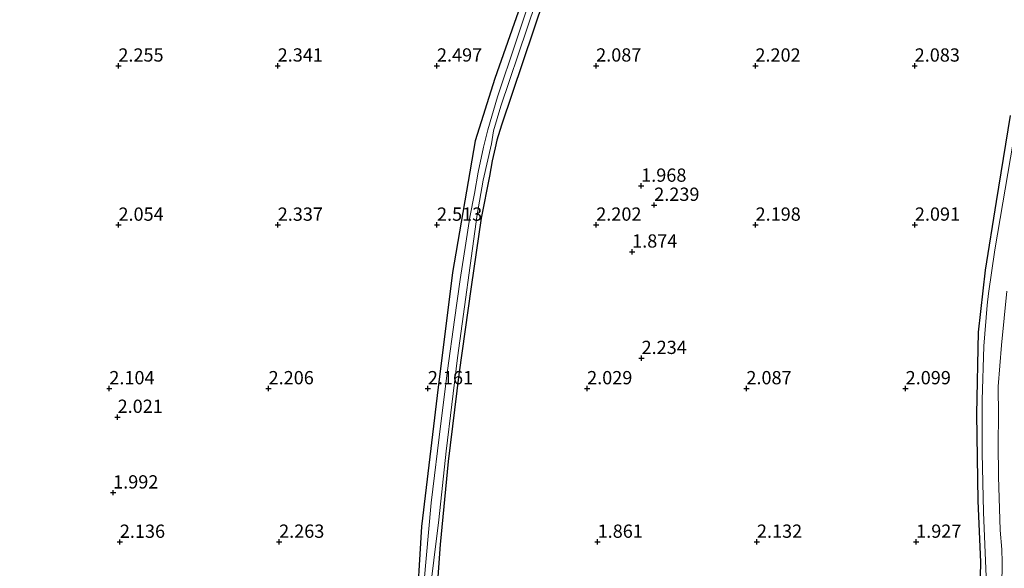
# Model space of a CAD drawing. Units: metres. Extents: x 129993 to 140008, y 437500 to 443752.
# Drawn here: x 130899 to 131085, y 442265 to 442368 of the extents above; entities that cross this region are included whole.
import ezdxf
from ezdxf.enums import TextEntityAlignment as Align

# ---------------------------------------------------------------- set-up
doc = ezdxf.new("R2010")
doc.units = ezdxf.units.M
doc.layers.get('0').update_dxf_attribs({"lineweight": 25})
for name, color, linetype, lineweight in [('B-ME-GW-HOOGTEPUNT-S-B1', 10, 'Continuous', 25), ('B-ME-GW-INSTEEKWATERGANG-L-B1', 10, 'Continuous', 25), ('B-ME-IE-GRASLAND-GV-B6', 93, 'Continuous', 18), ('B-ME-IE-GRONDWERKLIJN-GROND_INGERICHT-GV-B6', 253, 'Continuous', 18), ('B-ME-OG-WATER-GV-B6', 153, 'Continuous', 18)]:
    doc.layers.add(name, color=color, linetype=linetype, lineweight=lineweight)
doc.styles.add('NLCS-ISO', font='NLCS-ISO.TTF')

# ---------------------------------------------------------------- blocks, each defined once
blk = doc.blocks.new('hoogtepunt')
for p, q in [((-0.5, 0), (0.5, 0)), ((0, 0.5), (0, -0.5))]:
    blk.add_line(p, q)

msp = doc.modelspace()

# ---------------------------------------------------------------- linework, layer by layer
at = {"layer": 'B-ME-GW-INSTEEKWATERGANG-L-B1'}
for points in [[(130993.41, 442370.89, 1.93), (130988.59, 442357.14, 1.96), (130984.89, 442345.41, 1.98), (130980.64, 442320.6, 1.96), (130977.77, 442297.4, 1.93), (130974.78, 442272.67, 1.95), (130973.74, 442254.96, 1.89), (130973.34, 442251.13, 1.92), (130973, 442250.32, 1.87), (130972.34, 442249.91, 1.85), (130970.55, 442250.13, 2.03), (130950.58, 442253.32, 2.06), (130947.3, 442253.83, 2.1), (130929.68, 442256.89, 2.06), (130913.82, 442259.32, 1.8), (130899.14, 442261.86, 1.78), (130884.33, 442263.88, 1.78)], [(130997.88, 442372.25, 1.81), (130989.83, 442348.33, 1.77), (130988.97, 442345.52, 1.77), (130988.66, 442344.08, 1.75), (130988.12, 442341.64, 1.75), (130987.58, 442338.71, 1.75), (130986.06, 442330.84, 1.75), (130984.14, 442317.88, 1.72), (130981.85, 442301.35, 1.71), (130979.83, 442284.92, 1.7), (130978.29, 442269.29, 1.7), (130977.41, 442257.13, 1.85)], [(131080.08, 442263.27, 1.83), (131080.15, 442266.01, 1.79), (131079.64, 442277.54, 1.73), (131079.37, 442293.86, 1.71), (131079.73, 442309.32, 1.68), (131081.06, 442321.03, 1.66), (131083.09, 442333.93, 1.64), (131085.74, 442350.15, 1.69)]]:
    msp.add_polyline3d(points, dxfattribs=at)
at = {"layer": 'B-ME-IE-GRASLAND-GV-B6'}
for points in [[(130998.92, 442383.11, 0.79), (130992.54, 442363.95, 0.79), (130989.09, 442353.65, 0.79), (130987.26, 442347.47, 0.79), (130986.45, 442344.17, 0.79), (130985.46, 442339.46, 0.79), (130984.75, 442335.46, 0.79), (130983.9, 442331.02, 0.79), (130983.15, 442326.1, 0.79), (130982.07, 442319.22, 0.79), (130980.98, 442311.64, 0.79), (130979.68, 442302.08, 0.79), (130978.46, 442292.13, 0.79), (130976.62, 442277.15, 0.79), (130975.23, 442261.79, 0.79)], [(130976.2, 442258.76, 0.8), (130978.06, 442273.93, 0.73), (130979.43, 442286.88, 0.73), (130981.57, 442304.46, 0.73), (130985.27, 442331.47, 0.74), (130986.41, 442338, 0.74), (130987.95, 442344.83, 0.74), (130988.38, 442347.28, 0.74), (130989.76, 442351.93, 0.74), (130999.64, 442381.39, 0.76)], [(130884.33, 442263.88, 1.78), (130899.14, 442261.86, 1.78), (130913.82, 442259.32, 1.8), (130929.68, 442256.89, 2.06), (130947.3, 442253.83, 2.1), (130950.58, 442253.32, 2.06), (130970.55, 442250.13, 2.03), (130972.34, 442249.91, 1.85), (130973, 442250.32, 1.87), (130973.34, 442251.13, 1.92), (130973.74, 442254.96, 1.89), (130974.78, 442272.67, 1.95), (130977.77, 442297.4, 1.93), (130980.64, 442320.6, 1.96), (130984.89, 442345.41, 1.98), (130988.59, 442357.14, 1.96), (130993.41, 442370.89, 1.93)], [(130997.88, 442372.25, 1.81), (130989.83, 442348.33, 1.77), (130988.97, 442345.52, 1.77), (130988.66, 442344.08, 1.75), (130988.12, 442341.64, 1.75), (130987.58, 442338.71, 1.75), (130986.06, 442330.84, 1.75), (130984.14, 442317.88, 1.72), (130981.85, 442301.35, 1.71), (130979.83, 442284.92, 1.7), (130978.29, 442269.29, 1.7), (130977.41, 442257.13, 1.85)], [(131080.08, 442263.27, 1.83), (131080.15, 442266.01, 1.79), (131079.64, 442277.54, 1.73), (131079.37, 442293.86, 1.71), (131079.73, 442309.32, 1.68), (131081.06, 442321.03, 1.66), (131083.09, 442333.93, 1.64), (131085.74, 442350.15, 1.69)], [(131086.24, 442345.15, 0.71), (131082.79, 442324.84, 0.71), (131081.58, 442316.61, 0.71), (131081.32, 442314.39, 0.71), (131080.74, 442306.71, 0.71), (131080.42, 442296.48, 0.71), (131080.42, 442286.6, 0.71), (131080.67, 442275.43, 0.71), (131081.14, 442263.2, 0.71)], [(131084.98, 442232.05, 0.71), (131084.48, 442238.08, 0.71), (131083.94, 442246.63, 0.71), (131083.6, 442252.07, 0.71), (131083.23, 442255.15, 0.71), (131083.35, 442256.46, 0.71), (131083.9, 442260.69, 0.71), (131084.05, 442262.36, 0.71), (131084.15, 442264.16, 0.71), (131084.17, 442265.97, 0.71), (131084.09, 442268.37, 0.71), (131083.78, 442272.01, 0.71), (131083.46, 442282.1, 0.71), (131083.43, 442288.37, 0.71), (131083.47, 442293.63, 0.71), (131083.39, 442299.11, 0.71), (131084.03, 442306.87, 0.71), (131085.04, 442317.08, 0.71)]]:
    msp.add_polyline3d(points, dxfattribs=at)
at = {"layer": 'B-ME-IE-GRONDWERKLIJN-GROND_INGERICHT-GV-B6'}
for points in [[(130993.41, 442370.89, 1.93), (130988.59, 442357.14, 1.96), (130984.89, 442345.41, 1.98), (130980.64, 442320.6, 1.96), (130977.77, 442297.4, 1.93), (130974.78, 442272.67, 1.95), (130973.74, 442254.96, 1.89), (130973.34, 442251.13, 1.92), (130973, 442250.32, 1.87), (130972.34, 442249.91, 1.85), (130970.55, 442250.13, 2.03), (130950.58, 442253.32, 2.06), (130947.3, 442253.83, 2.1), (130929.68, 442256.89, 2.06), (130913.82, 442259.32, 1.8), (130899.14, 442261.86, 1.78), (130884.33, 442263.88, 1.78)], [(130977.41, 442257.13, 1.85), (130978.29, 442269.29, 1.7), (130979.83, 442284.92, 1.7), (130981.85, 442301.35, 1.71), (130984.14, 442317.88, 1.72), (130986.06, 442330.84, 1.75), (130987.58, 442338.71, 1.75), (130988.12, 442341.64, 1.75), (130988.66, 442344.08, 1.75), (130988.97, 442345.52, 1.77), (130989.83, 442348.33, 1.77), (130997.88, 442372.25, 1.81)], [(131085.74, 442350.15, 1.69), (131083.09, 442333.93, 1.64), (131081.06, 442321.03, 1.66), (131079.73, 442309.32, 1.68), (131079.37, 442293.86, 1.71), (131079.64, 442277.54, 1.73), (131080.15, 442266.01, 1.79), (131080.08, 442263.27, 1.83)]]:
    msp.add_polyline3d(points, dxfattribs=at)
at = {"layer": 'B-ME-OG-WATER-GV-B6'}
for points in [[(130975.23, 442261.79, 0.79), (130976.62, 442277.15, 0.79), (130978.46, 442292.13, 0.79), (130979.68, 442302.08, 0.79), (130980.98, 442311.64, 0.79), (130982.07, 442319.22, 0.79), (130983.15, 442326.1, 0.79), (130983.9, 442331.02, 0.79), (130984.75, 442335.46, 0.79), (130985.46, 442339.46, 0.79), (130986.45, 442344.17, 0.79), (130987.26, 442347.47, 0.79), (130989.09, 442353.65, 0.79), (130992.54, 442363.95, 0.79), (130998.92, 442383.11, 0.79)], [(130999.64, 442381.39, 0.76), (130989.76, 442351.93, 0.74), (130988.38, 442347.28, 0.74), (130987.95, 442344.83, 0.74), (130986.41, 442338, 0.74), (130985.27, 442331.47, 0.74), (130981.57, 442304.46, 0.73), (130979.43, 442286.88, 0.73), (130978.06, 442273.93, 0.73), (130976.2, 442258.76, 0.8)], [(131081.14, 442263.2, 0.71), (131080.67, 442275.43, 0.71), (131080.42, 442286.6, 0.71), (131080.42, 442296.48, 0.71), (131080.74, 442306.71, 0.71), (131081.32, 442314.39, 0.71), (131081.58, 442316.61, 0.71), (131082.79, 442324.84, 0.71), (131086.24, 442345.15, 0.71)], [(131085.04, 442317.08, 0.71), (131084.03, 442306.87, 0.71), (131083.39, 442299.11, 0.71), (131083.47, 442293.63, 0.71), (131083.43, 442288.37, 0.71), (131083.46, 442282.1, 0.71), (131083.78, 442272.01, 0.71), (131084.09, 442268.37, 0.71), (131084.17, 442265.97, 0.71), (131084.15, 442264.16, 0.71), (131084.05, 442262.36, 0.71), (131083.9, 442260.69, 0.71), (131083.35, 442256.46, 0.71), (131083.23, 442255.15, 0.71), (131083.6, 442252.07, 0.71), (131083.94, 442246.63, 0.71), (131084.48, 442238.08, 0.71), (131084.98, 442232.05, 0.71)]]:
    msp.add_polyline3d(points, dxfattribs=at)

# ---------------------------------------------------------------- block references
at = {"layer": 'B-ME-GW-HOOGTEPUNT-S-B1', "rotation": 90}
for p in [(130917.69, 442359.53, 2.25), (130917.69, 442359.53, 2.25), (130947.7, 442359.54, 2.34), (130947.7, 442359.54, 2.34), (130977.7, 442359.54, 2.5), (130977.7, 442359.54, 2.5), (131007.69, 442359.54, 2.09), (131007.69, 442359.54, 2.09), (131037.69, 442359.53, 2.2), (131037.69, 442359.53, 2.2), (131067.69, 442359.53, 2.08), (131067.69, 442359.53, 2.08), (131016.17, 442336.89, 1.97), (131016.17, 442336.89, 1.97), (131018.63, 442333.29, 2.24), (131018.63, 442333.29, 2.24), (130917.71, 442329.54, 2.05), (130917.71, 442329.54, 2.05), (130947.71, 442329.54, 2.34), (130947.71, 442329.54, 2.34), (130977.71, 442329.54, 2.51), (130977.71, 442329.54, 2.51), (131007.71, 442329.55, 2.2), (131007.71, 442329.55, 2.2), (131037.72, 442329.55, 2.2), (131037.72, 442329.55, 2.2), (131067.72, 442329.55, 2.09), (131067.72, 442329.55, 2.09), (131014.47, 442324.48, 1.87), (131014.47, 442324.48, 1.87), (131016.25, 442304.43, 2.23), (131016.25, 442304.43, 2.23), (130915.99, 442298.72, 2.1), (130915.99, 442298.72, 2.1), (130945.99, 442298.72, 2.21), (130945.99, 442298.72, 2.21), (130975.99, 442298.72, 2.16), (130975.99, 442298.72, 2.16), (131005.99, 442298.72, 2.03), (131005.99, 442298.72, 2.03), (131035.99, 442298.72, 2.09), (131035.99, 442298.72, 2.09), (131065.99, 442298.72, 2.1), (131065.99, 442298.72, 2.1), (130917.55, 442293.33, 2.02), (130917.55, 442293.33, 2.02), (130916.71, 442279.08, 1.99), (130916.71, 442279.08, 1.99), (130917.97, 442269.78, 2.14), (130917.97, 442269.78, 2.14), (130947.97, 442269.79, 2.26), (130947.97, 442269.79, 2.26), (131007.97, 442269.79, 1.86), (131007.97, 442269.79, 1.86), (131037.97, 442269.79, 2.13), (131037.97, 442269.79, 2.13), (131067.97, 442269.79, 1.93), (131067.97, 442269.79, 1.93)]:
    msp.add_blockref('hoogtepunt', p, dxfattribs=at)

# ---------------------------------------------------------------- texts
at = {"layer": 'B-ME-GW-HOOGTEPUNT-S-B1', "ltscale": 0.2, "style": 'NLCS-ISO'}
for s, p in [('2.255', (130917.69, 442359.53, 2.25)), ('2.255', (130917.69, 442359.53, 2.25)), ('2.341', (130947.7, 442359.54, 2.34)), ('2.341', (130947.7, 442359.54, 2.34)), ('2.497', (130977.7, 442359.54, 2.5)), ('2.497', (130977.7, 442359.54, 2.5)), ('2.087', (131007.69, 442359.54, 2.09)), ('2.087', (131007.69, 442359.54, 2.09)), ('2.202', (131037.69, 442359.53, 2.2)), ('2.202', (131037.69, 442359.53, 2.2)), ('2.083', (131067.69, 442359.53, 2.08)), ('2.083', (131067.69, 442359.53, 2.08)), ('1.968', (131016.17, 442336.89, 1.97)), ('1.968', (131016.17, 442336.89, 1.97)), ('2.239', (131018.63, 442333.29, 2.24)), ('2.239', (131018.63, 442333.29, 2.24)), ('2.054', (130917.71, 442329.54, 2.05)), ('2.054', (130917.71, 442329.54, 2.05)), ('2.337', (130947.71, 442329.54, 2.34)), ('2.337', (130947.71, 442329.54, 2.34)), ('2.513', (130977.71, 442329.54, 2.51)), ('2.513', (130977.71, 442329.54, 2.51)), ('2.202', (131007.71, 442329.55, 2.2)), ('2.202', (131007.71, 442329.55, 2.2)), ('2.198', (131037.72, 442329.55, 2.2)), ('2.198', (131037.72, 442329.55, 2.2)), ('2.091', (131067.72, 442329.55, 2.09)), ('2.091', (131067.72, 442329.55, 2.09)), ('1.874', (131014.47, 442324.48, 1.87)), ('1.874', (131014.47, 442324.48, 1.87)), ('2.234', (131016.25, 442304.43, 2.23)), ('2.234', (131016.25, 442304.43, 2.23)), ('2.104', (130915.99, 442298.72, 2.1)), ('2.104', (130915.99, 442298.72, 2.1)), ('2.206', (130945.99, 442298.72, 2.21)), ('2.206', (130945.99, 442298.72, 2.21)), ('2.161', (130975.99, 442298.72, 2.16)), ('2.161', (130975.99, 442298.72, 2.16)), ('2.029', (131005.99, 442298.72, 2.03)), ('2.029', (131005.99, 442298.72, 2.03)), ('2.087', (131035.99, 442298.72, 2.09)), ('2.087', (131035.99, 442298.72, 2.09)), ('2.099', (131065.99, 442298.72, 2.1)), ('2.099', (131065.99, 442298.72, 2.1)), ('2.021', (130917.55, 442293.33, 2.02)), ('2.021', (130917.55, 442293.33, 2.02)), ('1.992', (130916.71, 442279.08, 1.99)), ('1.992', (130916.71, 442279.08, 1.99)), ('2.136', (130917.97, 442269.78, 2.14)), ('2.136', (130917.97, 442269.78, 2.14)), ('2.263', (130947.97, 442269.79, 2.26)), ('2.263', (130947.97, 442269.79, 2.26)), ('1.861', (131007.97, 442269.79, 1.86)), ('1.861', (131007.97, 442269.79, 1.86)), ('2.132', (131037.97, 442269.79, 2.13)), ('2.132', (131037.97, 442269.79, 2.13)), ('1.927', (131067.97, 442269.79, 1.93)), ('1.927', (131067.97, 442269.79, 1.93))]:
    msp.add_text(s, height=2.5, dxfattribs=at).set_placement(p, align=Align.BOTTOM_LEFT)

doc.saveas('drawing.dxf')
